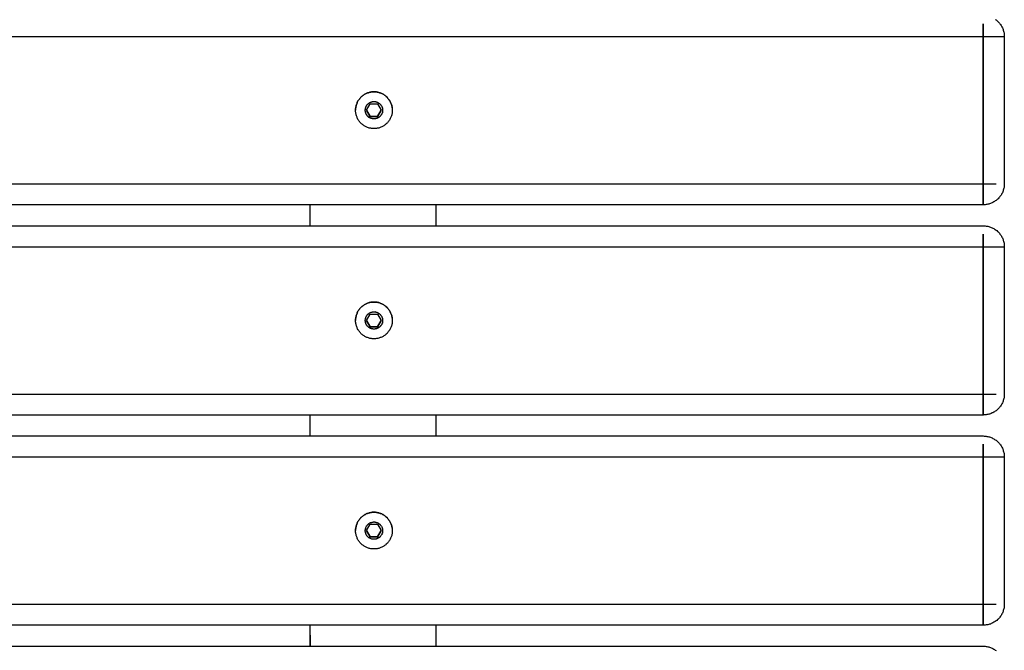
# Model space of a CAD drawing. Units: millimetres. Extents: x -900 to 900, y -785 to 785.
# Drawn here: x 431 to 900, y -260 to 40 of the extents above; entities that cross this region are included whole.
import ezdxf
from ezdxf.xclip import XClip

# ---------------------------------------------------------------- set-up
doc = ezdxf.new("R2010")
doc.units = ezdxf.units.MM
doc.header["$LTSCALE"] = 10
doc.header["$XCLIPFRAME"] = 0
for name, color, linetype, lineweight in [('EF-Colour-Saitin Black', 7, 'Continuous', 25), ('EF-Matrials-Timber', 7, 'Continuous', 25), ('EF-Metal-Sheet', 7, 'Continuous', 25), ('None', 7, 'Continuous', 5)]:
    doc.layers.add(name, color=color, linetype=linetype, lineweight=lineweight)

# ---------------------------------------------------------------- blocks, each defined once
blk = doc.blocks.new('Group')
at = {"layer": 'EF-Colour-Saitin Black', "color": 7, "linetype": 'Continuous', "lineweight": 25, "flags": 128}
for points in [[(569.59, -58.27), (569.59, -53), (569.59, -48.26)], [(629.56, -58.27), (629.56, -53), (629.56, -48.26)], [(569.59, -158.27), (569.59, -153), (569.59, -148.33)], [(629.56, -158.27), (629.56, -153), (629.56, -148.33)], [(569.59, -252.99), (569.59, -258.26), (569.59, -252.99), (569.59, -248.32)], [(629.56, -258.26), (629.56, -252.99), (629.56, -248.32)]]:
    blk.add_lwpolyline(points, dxfattribs=at)
at = {"layer": 'EF-Matrials-Timber', "color": 7, "linetype": 'Continuous', "lineweight": 25}
for p, q in [((-896.07, -38.32), (896.07, -38.32)), ((-896.07, -138.32), (896.07, -138.32)), ((-896.07, -238.32), (896.07, -238.32))]:
    blk.add_line(p, q, dxfattribs=at)
at = {"layer": 'EF-Matrials-Timber', "color": 7, "linetype": 'Continuous', "lineweight": 25, "flags": 128}
for points in [[(-896.07, 31.72), (900, 31.72), (900, -38.32), (900, -38.72), (899.93, -39.19), (899.93, -39.59), (899.87, -40.06), (899.73, -40.46), (899.67, -40.86), (899.53, -41.33), (899.4, -41.73), (899.27, -42.13), (899.07, -42.53), (898.87, -42.93), (898.67, -43.33), (898.47, -43.66), (898.2, -44.06), (897.93, -44.39), (897.67, -44.73), (897.4, -45.06), (897.07, -45.4), (896.73, -45.66), (896.4, -45.93), (896.07, -46.2), (895.73, -46.46), (895.4, -46.73), (895, -46.93), (894.6, -47.2), (894.2, -47.33), (893.8, -47.53), (893.4, -47.66), (893, -47.86), (892.6, -47.93), (892.2, -48.06), (891.73, -48.13), (891.33, -48.2), (890.86, -48.26), (890.46, -48.26), (889.99, -48.26), (-889.99, -48.26)], [(895.73, 39.93), (896.07, 39.66), (896.4, 39.39), (896.73, 39.06), (897.07, 38.79), (897.4, 38.46), (897.67, 38.12), (897.93, 37.79), (898.2, 37.46), (898.47, 37.06), (898.67, 36.72), (898.87, 36.32), (899.07, 35.92), (899.27, 35.52), (899.4, 35.12), (899.53, 34.72), (899.67, 34.32), (899.73, 33.85), (899.87, 33.45), (899.93, 32.99), (899.93, 32.59), (900, 32.12), (900, 31.72)], [(889.99, 37.79), (889.99, 37.46), (889.99, 37.06), (889.99, 36.72), (889.99, 36.32), (889.99, 35.92), (889.99, 35.52), (889.99, 35.12), (889.99, 34.72), (889.99, 34.32), (889.99, 33.85), (889.99, 33.45), (889.99, 32.99), (889.99, 32.59), (889.99, 32.12), (889.99, 31.72), (889.99, -38.32), (889.99, -38.72), (889.99, -39.19), (889.99, -39.59), (889.99, -40.06), (889.99, -40.46), (889.99, -40.86), (889.99, -41.33), (889.99, -41.73), (889.99, -42.13), (889.99, -42.53), (889.99, -42.93), (889.99, -43.33), (889.99, -43.66), (889.99, -44.06), (889.99, -44.39), (889.99, -44.73), (889.99, -45.06), (889.99, -45.4), (889.99, -45.66), (889.99, -45.93), (889.99, -46.2), (889.99, -46.46), (889.99, -46.73), (889.99, -46.93), (889.99, -47.2), (889.99, -47.33), (889.99, -47.53), (889.99, -47.66), (889.99, -47.86), (889.99, -47.93), (889.99, -48.06), (889.99, -48.13), (889.99, -48.2), (889.99, -48.26), (889.99, -48.26), (889.99, -48.26), (889.99, -48.26), (889.99, -48.26), (889.99, -48.2), (889.99, -48.13), (889.99, -48.06), (889.99, -47.93), (889.99, -47.86), (889.99, -47.66), (889.99, -47.53), (889.99, -47.33), (889.99, -47.2), (889.99, -46.93), (889.99, -46.73), (889.99, -46.46), (889.99, -46.2), (889.99, -45.93), (889.99, -45.66), (889.99, -45.4), (889.99, -45.06), (889.99, -44.73), (889.99, -44.39), (889.99, -44.06), (889.99, -43.66), (889.99, -43.33), (889.99, -42.93), (889.99, -42.53), (889.99, -42.13), (889.99, -41.73), (889.99, -41.33), (889.99, -40.86), (889.99, -40.46), (889.99, -40.06), (889.99, -39.59), (889.99, -39.19), (889.99, -38.72), (889.99, -38.32), (889.99, 31.72), (889.99, 32.12), (889.99, 32.59), (889.99, 32.99), (889.99, 33.45), (889.99, 33.85), (889.99, 34.32), (889.99, 34.72), (889.99, 35.12), (889.99, 35.52), (889.99, 35.92), (889.99, 36.32), (889.99, 36.72), (889.99, 37.06), (889.99, 37.46), (889.99, 37.79)], [(-896.07, -68.28), (900, -68.28), (900, -138.32), (900, -138.72), (899.93, -139.19), (899.93, -139.59), (899.87, -140.06), (899.73, -140.46), (899.67, -140.86), (899.53, -141.32), (899.4, -141.72), (899.27, -142.12), (899.07, -142.52), (898.87, -142.92), (898.67, -143.32), (898.47, -143.66), (898.2, -144.06), (897.93, -144.39), (897.67, -144.72), (897.4, -145.06), (897.07, -145.39), (896.73, -145.66), (896.4, -145.93), (896.07, -146.26), (895.73, -146.46), (895.4, -146.73), (895, -146.93), (894.6, -147.19), (894.2, -147.33), (893.8, -147.53), (893.4, -147.66), (893, -147.86), (892.6, -147.93), (892.2, -148.06), (891.73, -148.13), (891.33, -148.19), (890.86, -148.26), (890.46, -148.26), (889.99, -148.33), (-889.99, -148.33)], [(-889.99, -58.27), (889.99, -58.27)], [(889.99, -58.27), (890.46, -58.34), (890.86, -58.34), (891.33, -58.4), (891.73, -58.47), (892.2, -58.54), (892.6, -58.6), (893, -58.74), (893.4, -58.87), (893.8, -59.07), (894.2, -59.2), (894.6, -59.4), (895, -59.6), (895.4, -59.87), (895.73, -60.07), (896.07, -60.34), (896.4, -60.6), (896.73, -60.94), (897.07, -61.21), (897.4, -61.54), (897.67, -61.87), (897.93, -62.21), (898.2, -62.54), (898.47, -62.94), (898.67, -63.27), (898.87, -63.67), (899.07, -64.07), (899.27, -64.47), (899.4, -64.87), (899.53, -65.27), (899.67, -65.67), (899.73, -66.14), (899.87, -66.54), (899.93, -67.01), (899.93, -67.41), (900, -67.88), (900, -68.28)], [(889.99, -62.21), (889.99, -62.54), (889.99, -62.94), (889.99, -63.27), (889.99, -63.67), (889.99, -64.07), (889.99, -64.47), (889.99, -64.87), (889.99, -65.27), (889.99, -65.67), (889.99, -66.14), (889.99, -66.54), (889.99, -67.01), (889.99, -67.41), (889.99, -67.88), (889.99, -68.28), (889.99, -138.32), (889.99, -138.72), (889.99, -139.19), (889.99, -139.59), (889.99, -140.06), (889.99, -140.46), (889.99, -140.86), (889.99, -141.32), (889.99, -141.72), (889.99, -142.12), (889.99, -142.52), (889.99, -142.92), (889.99, -143.32), (889.99, -143.66), (889.99, -144.06), (889.99, -144.39), (889.99, -144.72), (889.99, -145.06), (889.99, -145.39), (889.99, -145.66), (889.99, -145.93), (889.99, -146.26), (889.99, -146.46), (889.99, -146.73), (889.99, -146.93), (889.99, -147.19), (889.99, -147.33), (889.99, -147.53), (889.99, -147.66), (889.99, -147.86), (889.99, -147.93), (889.99, -148.06), (889.99, -148.13), (889.99, -148.19), (889.99, -148.26), (889.99, -148.26), (889.99, -148.33), (889.99, -148.26), (889.99, -148.26), (889.99, -148.19), (889.99, -148.13), (889.99, -148.06), (889.99, -147.93), (889.99, -147.86), (889.99, -147.66), (889.99, -147.53), (889.99, -147.33), (889.99, -147.19), (889.99, -146.93), (889.99, -146.73), (889.99, -146.46), (889.99, -146.26), (889.99, -145.93), (889.99, -145.66), (889.99, -145.39), (889.99, -145.06), (889.99, -144.72), (889.99, -144.39), (889.99, -144.06), (889.99, -143.66), (889.99, -143.32), (889.99, -142.92), (889.99, -142.52), (889.99, -142.12), (889.99, -141.72), (889.99, -141.32), (889.99, -140.86), (889.99, -140.46), (889.99, -140.06), (889.99, -139.59), (889.99, -139.19), (889.99, -138.72), (889.99, -138.32), (889.99, -68.28), (889.99, -67.88), (889.99, -67.41), (889.99, -67.01), (889.99, -66.54), (889.99, -66.14), (889.99, -65.67), (889.99, -65.27), (889.99, -64.87), (889.99, -64.47), (889.99, -64.07), (889.99, -63.67), (889.99, -63.27), (889.99, -62.94), (889.99, -62.54), (889.99, -62.21)], [(-896.07, -168.27), (900, -168.27), (900, -238.32), (900, -238.72), (899.93, -239.18), (899.93, -239.58), (899.87, -240.05), (899.73, -240.45), (899.67, -240.85), (899.53, -241.32), (899.4, -241.72), (899.27, -242.12), (899.07, -242.52), (898.87, -242.92), (898.67, -243.32), (898.47, -243.65), (898.2, -244.05), (897.93, -244.39), (897.67, -244.72), (897.4, -245.05), (897.07, -245.39), (896.73, -245.65), (896.4, -245.99), (896.07, -246.26), (895.73, -246.46), (895.4, -246.72), (895, -246.92), (894.6, -247.19), (894.2, -247.39), (893.8, -247.52), (893.4, -247.72), (893, -247.86), (892.6, -247.92), (892.2, -248.06), (891.73, -248.12), (891.33, -248.19), (890.86, -248.26), (890.46, -248.26), (889.99, -248.32), (-889.99, -248.32)], [(-889.99, -158.27), (889.99, -158.27)], [(889.99, -158.27), (890.46, -158.33), (890.86, -158.33), (891.33, -158.4), (891.73, -158.47), (892.2, -158.53), (892.6, -158.67), (893, -158.73), (893.4, -158.87), (893.8, -159.07), (894.2, -159.2), (894.6, -159.4), (895, -159.67), (895.4, -159.87), (895.73, -160.13), (896.07, -160.33), (896.4, -160.6), (896.73, -160.93), (897.07, -161.2), (897.4, -161.54), (897.67, -161.87), (897.93, -162.2), (898.2, -162.54), (898.47, -162.94), (898.67, -163.27), (898.87, -163.67), (899.07, -164.07), (899.27, -164.47), (899.4, -164.87), (899.53, -165.27), (899.67, -165.74), (899.73, -166.14), (899.87, -166.54), (899.93, -167.01), (899.93, -167.41), (900, -167.87), (900, -168.27)], [(889.99, -162.2), (889.99, -162.54), (889.99, -162.94), (889.99, -163.27), (889.99, -163.67), (889.99, -164.07), (889.99, -164.47), (889.99, -164.87), (889.99, -165.27), (889.99, -165.74), (889.99, -166.14), (889.99, -166.54), (889.99, -167.01), (889.99, -167.41), (889.99, -167.87), (889.99, -168.27), (889.99, -238.32), (889.99, -238.72), (889.99, -239.18), (889.99, -239.58), (889.99, -240.05), (889.99, -240.45), (889.99, -240.85), (889.99, -241.32), (889.99, -241.72), (889.99, -242.12), (889.99, -242.52), (889.99, -242.92), (889.99, -243.32), (889.99, -243.65), (889.99, -244.05), (889.99, -244.39), (889.99, -244.72), (889.99, -245.05), (889.99, -245.39), (889.99, -245.65), (889.99, -245.99), (889.99, -246.26), (889.99, -246.46), (889.99, -246.72), (889.99, -246.92), (889.99, -247.19), (889.99, -247.39), (889.99, -247.52), (889.99, -247.72), (889.99, -247.86), (889.99, -247.92), (889.99, -248.06), (889.99, -248.12), (889.99, -248.19), (889.99, -248.26), (889.99, -248.26), (889.99, -248.32), (889.99, -248.26), (889.99, -248.26), (889.99, -248.19), (889.99, -248.12), (889.99, -248.06), (889.99, -247.92), (889.99, -247.86), (889.99, -247.72), (889.99, -247.52), (889.99, -247.39), (889.99, -247.19), (889.99, -246.92), (889.99, -246.72), (889.99, -246.46), (889.99, -246.26), (889.99, -245.99), (889.99, -245.65), (889.99, -245.39), (889.99, -245.05), (889.99, -244.72), (889.99, -244.39), (889.99, -244.05), (889.99, -243.65), (889.99, -243.32), (889.99, -242.92), (889.99, -242.52), (889.99, -242.12), (889.99, -241.72), (889.99, -241.32), (889.99, -240.85), (889.99, -240.45), (889.99, -240.05), (889.99, -239.58), (889.99, -239.18), (889.99, -238.72), (889.99, -238.32), (889.99, -168.27), (889.99, -167.87), (889.99, -167.41), (889.99, -167.01), (889.99, -166.54), (889.99, -166.14), (889.99, -165.74), (889.99, -165.27), (889.99, -164.87), (889.99, -164.47), (889.99, -164.07), (889.99, -163.67), (889.99, -163.27), (889.99, -162.94), (889.99, -162.54), (889.99, -162.2)], [(-889.99, -258.26), (889.99, -258.26)], [(889.99, -258.26), (890.46, -258.33), (890.86, -258.33), (891.33, -258.4), (891.73, -258.46), (892.2, -258.53), (892.6, -258.66), (893, -258.73), (893.4, -258.93), (893.8, -259.06), (894.2, -259.26), (894.6, -259.4), (895, -259.66), (895.4, -259.86), (895.73, -260.13), (896.07, -260.33)]]:
    blk.add_lwpolyline(points, dxfattribs=at)
at = {"layer": 'EF-Metal-Sheet', "color": 7, "linetype": 'Continuous', "lineweight": 25}
for p, q in [((597.21, 0.03), (597.21, 0.03)), ((597.21, 0.03), (597.21, 0.03)), ((599.54, 1.97), (599.54, 1.97)), ((600.55, 1.03), (600.55, 1.03)), ((601.81, 0.63), (601.81, 0.63)), ((591.27, -2.5), (591.27, -2.5)), ((591.27, -2.9), (591.27, -2.9)), ((595.94, -4.17), (595.94, -4.24)), ((595.94, -4.17), (595.94, -4.24)), ((595.94, -4.24), (595.94, -4.24)), ((596.01, -4.24), (596.01, -4.24)), ((596.01, -4.37), (596.01, -4.44)), ((596.01, -4.37), (596.01, -4.37)), ((596.01, -4.37), (596.01, -4.37)), ((596.01, -4.37), (596.01, -4.37)), ((596.01, -4.37), (596.01, -4.37)), ((596.01, -4.44), (596.01, -4.44)), ((596.08, -4.5), (596.08, -4.5)), ((596.08, -4.57), (596.08, -4.57)), ((596.08, -4.64), (596.08, -4.64)), ((596.08, -4.64), (596.08, -4.64)), ((598.28, -0.3), (598.28, -0.3)), ((601.75, -0.3), (601.75, -0.3)), ((601.75, -6.3), (603.48, -3.3)), ((603.95, -1.7), (603.95, -1.7)), ((603.95, -1.7), (603.95, -1.7)), ((603.95, -1.7), (603.95, -1.7)), ((603.95, -4.44), (603.95, -4.44)), ((603.95, -4.5), (603.95, -4.5)), ((603.95, -4.5), (603.95, -4.5)), ((603.95, -4.57), (603.95, -4.57)), ((604.01, -4.17), (604.01, -4.17)), ((604.01, -4.17), (604.01, -4.17)), ((604.01, -4.24), (604.01, -4.17)), ((604.01, -4.24), (604.01, -4.24)), ((604.01, -4.24), (604.01, -4.24)), ((604.01, -4.3), (604.01, -4.3)), ((604.01, -4.3), (604.01, -4.3)), ((604.01, -4.3), (604.01, -4.3)), ((604.01, -4.37), (604.01, -4.37)), ((604.75, -4.57), (604.75, -4.57)), ((608.75, -2.9), (608.75, -2.9)), ((596.21, -4.84), (596.21, -4.84)), ((596.48, -5.37), (596.48, -5.44)), ((596.48, -5.37), (596.48, -5.44)), ((598.94, -7.1), (598.94, -7.1)), ((603.61, -5.1), (603.61, -5.1)), ((603.81, -4.84), (603.81, -4.84)), ((599.54, -98.03), (599.54, -98.03)), ((591.27, -102.56), (591.27, -102.56)), ((591.27, -102.9), (591.27, -102.9)), ((597.21, -99.96), (597.21, -99.96)), ((597.21, -99.96), (597.21, -99.96)), ((598.28, -100.3), (598.28, -100.3)), ((600.55, -98.96), (600.55, -98.96)), ((601.75, -100.3), (601.75, -100.3)), ((601.81, -99.36), (601.81, -99.36)), ((603.95, -101.7), (603.95, -101.7)), ((603.95, -101.7), (603.95, -101.7)), ((603.95, -101.7), (603.95, -101.7)), ((608.75, -102.9), (608.75, -102.9)), ((595.94, -104.23), (595.94, -104.23)), ((595.94, -104.23), (595.94, -104.23)), ((595.94, -104.23), (595.94, -104.23)), ((596.01, -104.3), (596.01, -104.3)), ((596.01, -104.37), (596.01, -104.43)), ((596.01, -104.37), (596.01, -104.37)), ((596.01, -104.37), (596.01, -104.37)), ((596.01, -104.37), (596.01, -104.37)), ((596.01, -104.37), (596.01, -104.37)), ((596.01, -104.5), (596.01, -104.5)), ((596.08, -104.5), (596.08, -104.5)), ((596.08, -104.57), (596.08, -104.57)), ((596.08, -104.63), (596.08, -104.63)), ((596.08, -104.63), (596.08, -104.63)), ((596.21, -104.83), (596.21, -104.83)), ((596.48, -105.43), (596.48, -105.43)), ((596.48, -105.43), (596.48, -105.43)), ((598.94, -107.1), (598.94, -107.1)), ((601.75, -106.3), (603.48, -103.3)), ((603.61, -105.1), (603.61, -105.1)), ((603.81, -104.83), (603.81, -104.83)), ((603.95, -104.43), (603.95, -104.43)), ((603.95, -104.5), (603.95, -104.5)), ((603.95, -104.5), (603.95, -104.5)), ((603.95, -104.57), (603.95, -104.57)), ((604.01, -104.17), (604.01, -104.17)), ((604.01, -104.17), (604.01, -104.17)), ((604.01, -104.23), (604.01, -104.23)), ((604.01, -104.23), (604.01, -104.23)), ((604.01, -104.23), (604.01, -104.23)), ((604.01, -104.3), (604.01, -104.3)), ((604.01, -104.3), (604.01, -104.3)), ((604.01, -104.3), (604.01, -104.3)), ((604.01, -104.37), (604.01, -104.37)), ((604.75, -104.57), (604.75, -104.57)), ((598.08, -111.84), (598.08, -111.84)), ((598.48, -111.9), (598.48, -111.9)), ((598.88, -111.97), (598.88, -111.97)), ((601.15, -111.97), (601.15, -111.97)), ((601.55, -111.9), (601.55, -111.9)), ((601.88, -111.84), (601.88, -111.84)), ((597.21, -200.03), (597.21, -200.03)), ((597.21, -200.03), (597.21, -200.03)), ((598.28, -200.29), (598.28, -200.29)), ((599.54, -198.09), (599.54, -198.09)), ((600.55, -198.96), (600.55, -198.96)), ((601.75, -200.29), (601.75, -200.29)), ((601.81, -199.36), (601.81, -199.36)), ((591.27, -202.56), (591.27, -202.56)), ((591.27, -202.89), (591.27, -202.89)), ((595.94, -204.23), (595.94, -204.23)), ((595.94, -204.23), (595.94, -204.23)), ((595.94, -204.23), (595.94, -204.23)), ((596.01, -204.3), (596.01, -204.3)), ((596.01, -204.36), (596.01, -204.36)), ((596.01, -204.36), (596.01, -204.36)), ((596.01, -204.36), (596.01, -204.36)), ((596.01, -204.36), (596.01, -204.36)), ((596.01, -204.43), (596.01, -204.43)), ((596.01, -204.5), (596.01, -204.5)), ((596.08, -204.5), (596.08, -204.5)), ((596.08, -204.56), (596.08, -204.56)), ((596.08, -204.63), (596.08, -204.63)), ((596.08, -204.63), (596.08, -204.63)), ((596.21, -204.83), (596.21, -204.83)), ((596.48, -205.43), (596.48, -205.43)), ((596.48, -205.43), (596.48, -205.43)), ((601.75, -206.3), (603.48, -203.29)), ((603.61, -205.1), (603.61, -205.1)), ((603.81, -204.83), (603.81, -204.83)), ((603.95, -201.69), (603.95, -201.69)), ((603.95, -201.69), (603.95, -201.69)), ((603.95, -201.69), (603.95, -201.69)), ((603.95, -204.43), (603.95, -204.43)), ((603.95, -204.5), (603.95, -204.5)), ((603.95, -204.5), (603.95, -204.5)), ((603.95, -204.56), (603.95, -204.56)), ((604.01, -204.16), (604.01, -204.16)), ((604.01, -204.16), (604.01, -204.16)), ((604.01, -204.23), (604.01, -204.23)), ((604.01, -204.23), (604.01, -204.23)), ((604.01, -204.23), (604.01, -204.23)), ((604.01, -204.3), (604.01, -204.3)), ((604.01, -204.3), (604.01, -204.3)), ((604.01, -204.3), (604.01, -204.3)), ((604.01, -204.36), (604.01, -204.36)), ((604.75, -204.56), (604.75, -204.56)), ((608.75, -202.89), (608.75, -202.89)), ((598.94, -207.1), (598.94, -207.1)), ((598.08, -211.83), (598.08, -211.83)), ((598.48, -211.9), (598.48, -211.9)), ((598.88, -211.97), (598.88, -211.97)), ((601.15, -211.97), (601.15, -211.97)), ((601.55, -211.9), (601.55, -211.9)), ((601.88, -211.83), (601.88, -211.83))]:
    blk.add_line(p, q, dxfattribs=at)
at = {"layer": 'EF-Metal-Sheet', "color": 7, "linetype": 'Continuous', "lineweight": 25, "flags": 128}
for points in [[(591.34, -2.17), (591.34, -2.17), (591.41, -1.77), (591.47, -1.43), (591.54, -1.03), (591.67, -0.63), (591.81, -0.3), (591.94, 0.03), (592.07, 0.43), (592.21, 0.77), (592.41, 1.1), (592.61, 1.43), (592.81, 1.7), (593.07, 2.03), (593.27, 2.3), (593.54, 2.63), (593.81, 2.9), (594.07, 3.17), (594.41, 3.44), (594.68, 3.64), (595.01, 3.9), (595.28, 4.1), (595.61, 4.3), (595.94, 4.44), (596.28, 4.64), (596.68, 4.77), (597.01, 4.9), (597.34, 5.04), (597.74, 5.17), (598.08, 5.24), (598.48, 5.3), (598.88, 5.37), (599.21, 5.44), (599.61, 5.44), (600.01, 5.44), (600.41, 5.44), (600.75, 5.44), (601.15, 5.37), (601.55, 5.3), (601.88, 5.24), (602.28, 5.17), (602.61, 5.04), (603.01, 4.9), (603.35, 4.77), (603.68, 4.64), (604.01, 4.44), (604.35, 4.3), (604.68, 4.1), (605.01, 3.9), (605.35, 3.64), (605.62, 3.44), (605.88, 3.17), (606.22, 2.9), (606.48, 2.63), (606.68, 2.3), (606.95, 2.03), (607.15, 1.7), (607.35, 1.43), (607.55, 1.1), (607.75, 0.77), (607.95, 0.43), (608.08, 0.03), (608.22, -0.3), (608.35, -0.63), (608.48, -1.03), (608.55, -1.43), (608.62, -1.77), (608.68, -2.17), (608.68, -2.17), (608.62, -1.77), (608.55, -1.43), (608.48, -1.03), (608.35, -0.63), (608.22, -0.3), (608.08, 0.03), (607.95, 0.43), (607.75, 0.77), (607.55, 1.1), (607.35, 1.43), (607.15, 1.7), (606.95, 2.03), (606.68, 2.3), (606.48, 2.63), (606.22, 2.9), (605.88, 3.17), (605.62, 3.44), (605.35, 3.64), (605.01, 3.9), (604.68, 4.1), (604.35, 4.3), (604.01, 4.44), (603.68, 4.64), (603.35, 4.77), (603.01, 4.9), (602.61, 5.04), (602.28, 5.17), (601.88, 5.24), (601.55, 5.3), (601.15, 5.37), (600.75, 5.44), (600.41, 5.44), (600.01, 5.44), (599.61, 5.44), (599.21, 5.44), (598.88, 5.37), (598.48, 5.3), (598.08, 5.24), (597.74, 5.17), (597.34, 5.04), (597.01, 4.9), (596.68, 4.77), (596.28, 4.64), (595.94, 4.44), (595.61, 4.3), (595.28, 4.1), (595.01, 3.9), (594.68, 3.64), (594.41, 3.44), (594.07, 3.17), (593.81, 2.9), (593.54, 2.63), (593.27, 2.3), (593.07, 2.03), (592.81, 1.7), (592.61, 1.43), (592.41, 1.1), (592.21, 0.77), (592.07, 0.43), (591.94, 0.03), (591.81, -0.3), (591.67, -0.63), (591.54, -1.03), (591.47, -1.43), (591.41, -1.77), (591.34, -2.17), (591.27, -2.5), (591.27, -2.9), (591.27, -3.3), (591.27, -2.9), (591.27, -2.5), (591.34, -2.17), (591.41, -1.77), (591.47, -1.43), (591.54, -1.03), (591.67, -0.63), (591.81, -0.3), (591.94, 0.03), (592.07, 0.43), (592.21, 0.77), (592.41, 1.1), (592.61, 1.43), (592.81, 1.7), (593.07, 2.03), (593.27, 2.3), (593.54, 2.63), (593.81, 2.9), (594.07, 3.17), (594.41, 3.44), (594.68, 3.64), (595.01, 3.9), (595.28, 4.1), (595.61, 4.3), (595.94, 4.44), (596.28, 4.64), (596.68, 4.77), (597.01, 4.9), (597.34, 5.04), (597.74, 5.17), (598.08, 5.24), (598.48, 5.3), (598.88, 5.37), (599.21, 5.44), (599.61, 5.44), (600.01, 5.44), (600.41, 5.44), (600.75, 5.44), (601.15, 5.37), (601.55, 5.3), (601.88, 5.24), (602.28, 5.17), (602.61, 5.04), (603.01, 4.9), (603.35, 4.77), (603.68, 4.64), (604.01, 4.44), (604.35, 4.3), (604.68, 4.1), (605.01, 3.9), (605.35, 3.64), (605.62, 3.44), (605.88, 3.17), (606.22, 2.9), (606.48, 2.63), (606.68, 2.3), (606.95, 2.03), (607.15, 1.7), (607.35, 1.43), (607.55, 1.1), (607.75, 0.77), (607.95, 0.43), (608.08, 0.03), (608.22, -0.3), (608.35, -0.63), (608.48, -1.03), (608.55, -1.43), (608.62, -1.77), (608.68, -2.17), (608.68, -2.5), (608.75, -2.9), (608.75, -3.3), (608.75, -3.7), (608.68, -4.04), (608.68, -4.44), (608.62, -4.84), (608.55, -5.17), (608.48, -5.57), (608.35, -5.9), (608.22, -6.3), (608.08, -6.64), (607.95, -6.97), (607.75, -7.3), (607.55, -7.7), (607.35, -7.97), (607.15, -8.31), (606.95, -8.64), (606.68, -8.91), (606.48, -9.24), (606.22, -9.51), (605.88, -9.77), (605.62, -9.97), (605.35, -10.24), (605.01, -10.44), (604.68, -10.71), (604.35, -10.91), (604.01, -11.04), (603.68, -11.24), (603.35, -11.37), (603.01, -11.51), (602.61, -11.64), (602.28, -11.77), (601.88, -11.84), (601.55, -11.91), (601.15, -11.97), (600.75, -12.04), (600.41, -12.04), (600.01, -12.04), (599.61, -12.04), (599.21, -12.04), (598.88, -11.97), (598.48, -11.91), (598.08, -11.84), (597.74, -11.77), (597.34, -11.64), (597.01, -11.51), (596.68, -11.37), (596.28, -11.24), (595.94, -11.04), (595.61, -10.91), (595.28, -10.71), (595.01, -10.44), (594.68, -10.24), (594.41, -9.97), (594.07, -9.77), (593.81, -9.51), (593.54, -9.24), (593.27, -8.91), (593.07, -8.64), (592.81, -8.31), (592.61, -7.97), (592.41, -7.7), (592.21, -7.3), (592.07, -6.97), (591.94, -6.64), (591.81, -6.3), (591.67, -5.9), (591.54, -5.57), (591.47, -5.17), (591.41, -4.84), (591.34, -4.44), (591.27, -4.04), (591.27, -3.7), (591.27, -3.3), (591.27, -3.3)], [(595.88, -3.3), (595.88, -3.1), (595.88, -2.97), (595.94, -2.77), (595.94, -2.57), (595.94, -2.43), (596.01, -2.23), (596.08, -2.1), (596.14, -1.9), (596.21, -1.7), (596.28, -1.57), (596.34, -1.43), (596.41, -1.23), (596.54, -1.1), (596.61, -0.97), (596.74, -0.77), (596.81, -0.63), (596.94, -0.5), (597.08, -0.37), (597.21, -0.3), (597.34, -0.17), (597.48, -0.03), (597.61, 0.1), (597.81, 0.17), (597.94, 0.23), (598.08, 0.37), (598.28, 0.43), (598.41, 0.5), (598.61, 0.57), (598.74, 0.63), (598.94, 0.7), (599.08, 0.7), (599.28, 0.77), (599.48, 0.77), (599.61, 0.77), (599.81, 0.83), (600.01, 0.83), (600.21, 0.83), (600.35, 0.77), (600.55, 0.77), (600.75, 0.77), (600.88, 0.7), (601.08, 0.7), (601.21, 0.63), (601.41, 0.57), (601.55, 0.5), (601.75, 0.43), (601.88, 0.37), (602.08, 0.23), (602.21, 0.17), (602.35, 0.1), (602.48, -0.03), (602.68, -0.17), (602.81, -0.3), (602.95, -0.37), (603.01, -0.5), (603.15, -0.63), (603.28, -0.77), (603.35, -0.97), (603.48, -1.1), (603.55, -1.23), (603.68, -1.43), (603.75, -1.57), (603.81, -1.7), (603.88, -1.9), (603.95, -2.1), (604.01, -2.23), (604.01, -2.43), (604.08, -2.57), (604.08, -2.77), (604.08, -2.97), (604.15, -3.1), (604.15, -3.3), (604.15, -3.5), (604.08, -3.7), (604.08, -3.84), (604.08, -4.04), (604.01, -4.24), (604.01, -4.37), (603.95, -4.57), (603.88, -4.7), (603.81, -4.9), (603.75, -5.04), (603.68, -5.24), (603.55, -5.37), (603.48, -5.5), (603.35, -5.7), (603.28, -5.84), (603.15, -5.97), (603.01, -6.1), (602.95, -6.24), (602.81, -6.37), (602.68, -6.44), (602.48, -6.57), (602.35, -6.7), (602.21, -6.77), (602.08, -6.9), (601.88, -6.97), (601.75, -7.04), (601.55, -7.1), (601.41, -7.17), (601.21, -7.24), (601.08, -7.3), (600.88, -7.3), (600.75, -7.37), (600.55, -7.37), (600.35, -7.44), (600.21, -7.44), (600.01, -7.44), (599.81, -7.44), (599.61, -7.44), (599.48, -7.37), (599.28, -7.37), (599.08, -7.3), (598.94, -7.3), (598.74, -7.24), (598.61, -7.17), (598.41, -7.1), (598.28, -7.04), (598.08, -6.97), (597.94, -6.9), (597.81, -6.77), (597.61, -6.7), (597.48, -6.57), (597.34, -6.44), (597.21, -6.37), (597.08, -6.24), (596.94, -6.1), (596.81, -5.97), (596.74, -5.84), (596.61, -5.7), (596.54, -5.5), (596.41, -5.37), (596.34, -5.24), (596.28, -5.04), (596.21, -4.9), (596.14, -4.7), (596.08, -4.57), (596.01, -4.37), (595.94, -4.24), (595.94, -4.04), (595.94, -3.84), (595.88, -3.7), (595.88, -3.5), (595.88, -3.3), (595.88, -3.1), (595.88, -2.97), (595.94, -2.77), (595.94, -2.57), (595.94, -2.43), (596.01, -2.23), (596.08, -2.1), (596.14, -1.9), (596.21, -1.7), (596.28, -1.57), (596.34, -1.43), (596.41, -1.23), (596.54, -1.1), (596.61, -0.97), (596.74, -0.77), (596.81, -0.63), (596.94, -0.5), (597.08, -0.37), (597.21, -0.3), (597.34, -0.17), (597.48, -0.03), (597.61, 0.1), (597.81, 0.17), (597.94, 0.23), (598.08, 0.37), (598.28, 0.43), (598.41, 0.5), (598.61, 0.57), (598.74, 0.63), (598.94, 0.7), (599.08, 0.7), (599.28, 0.77), (599.48, 0.77), (599.61, 0.77), (599.81, 0.83), (600.01, 0.83), (600.21, 0.83), (600.35, 0.77), (600.55, 0.77), (600.75, 0.77), (600.88, 0.7), (601.08, 0.7), (601.21, 0.63), (601.41, 0.57), (601.55, 0.5), (601.75, 0.43), (601.88, 0.37), (602.08, 0.23), (602.21, 0.17), (602.35, 0.1), (602.48, -0.03), (602.68, -0.17), (602.81, -0.3), (602.95, -0.37), (603.01, -0.5), (603.15, -0.63), (603.28, -0.77), (603.35, -0.97), (603.48, -1.1), (603.55, -1.23), (603.68, -1.43), (603.75, -1.57), (603.81, -1.7), (603.88, -1.9), (603.95, -2.1), (604.01, -2.23), (604.01, -2.43), (604.08, -2.57), (604.08, -2.77), (604.08, -2.97), (604.15, -3.1), (604.15, -3.3), (604.15, -3.5), (604.08, -3.7), (604.08, -3.84), (604.08, -4.04), (604.01, -4.24), (604.01, -4.37), (603.95, -4.57), (603.88, -4.7), (603.81, -4.9), (603.75, -5.04), (603.68, -5.24), (603.55, -5.37), (603.48, -5.5), (603.35, -5.7), (603.28, -5.84), (603.15, -5.97), (603.01, -6.1), (602.95, -6.24), (602.81, -6.37), (602.68, -6.44), (602.48, -6.57), (602.35, -6.7), (602.21, -6.77), (602.08, -6.9), (601.88, -6.97), (601.75, -7.04), (601.55, -7.1), (601.41, -7.17), (601.21, -7.24), (601.08, -7.3), (600.88, -7.3), (600.75, -7.37), (600.55, -7.37), (600.35, -7.44), (600.21, -7.44), (600.01, -7.44), (599.81, -7.44), (599.61, -7.44), (599.48, -7.37), (599.28, -7.37), (599.08, -7.3), (598.94, -7.3), (598.74, -7.24), (598.61, -7.17), (598.41, -7.1), (598.28, -7.04), (598.08, -6.97), (597.94, -6.9), (597.81, -6.77), (597.61, -6.7), (597.48, -6.57), (597.34, -6.44), (597.21, -6.37), (597.08, -6.24), (596.94, -6.1), (596.81, -5.97), (596.74, -5.84), (596.61, -5.7), (596.54, -5.5), (596.41, -5.37), (596.34, -5.24), (596.28, -5.04), (596.21, -4.9), (596.14, -4.7), (596.08, -4.57), (596.01, -4.37), (595.94, -4.24), (595.94, -4.04), (595.94, -3.84), (595.88, -3.7), (595.88, -3.5), (595.88, -3.3)], [(596.54, -3.3), (598.28, -6.3), (598.28, -6.3), (601.75, -6.3), (601.75, -6.3), (598.28, -6.3), (596.54, -3.3), (598.28, -6.3), (598.28, -6.3), (596.54, -3.3), (598.28, -0.3), (601.75, -0.3), (603.48, -3.3), (601.75, -6.3), (601.75, -6.3), (603.48, -3.3), (601.75, -6.3)], [(608.68, -2.17), (608.68, -2.5), (608.68, -2.5)], [(608.68, -2.5), (608.75, -2.9), (608.75, -3.3), (608.75, -3.3)], [(591.34, -102.16), (591.34, -102.16), (591.41, -101.76), (591.47, -101.43), (591.54, -101.03), (591.67, -100.7), (591.81, -100.3), (591.94, -99.96), (592.07, -99.63), (592.21, -99.23), (592.41, -98.9), (592.61, -98.56), (592.81, -98.3), (593.07, -97.96), (593.27, -97.69), (593.54, -97.36), (593.81, -97.09), (594.07, -96.83), (594.41, -96.56), (594.68, -96.36), (595.01, -96.16), (595.28, -95.89), (595.61, -95.69), (595.94, -95.56), (596.28, -95.36), (596.68, -95.23), (597.01, -95.09), (597.34, -94.96), (597.74, -94.83), (598.08, -94.76), (598.48, -94.69), (598.88, -94.63), (599.21, -94.56), (599.61, -94.56), (600.01, -94.56), (600.41, -94.56), (600.75, -94.56), (601.15, -94.63), (601.55, -94.69), (601.88, -94.76), (602.28, -94.83), (602.61, -94.96), (603.01, -95.09), (603.35, -95.23), (603.68, -95.36), (604.01, -95.56), (604.35, -95.69), (604.68, -95.89), (605.01, -96.16), (605.35, -96.36), (605.62, -96.56), (605.88, -96.83), (606.22, -97.09), (606.48, -97.36), (606.68, -97.69), (606.95, -97.96), (607.15, -98.3), (607.35, -98.56), (607.55, -98.9), (607.75, -99.23), (607.95, -99.63), (608.08, -99.96), (608.22, -100.3), (608.35, -100.7), (608.48, -101.03), (608.55, -101.43), (608.62, -101.76), (608.68, -102.16), (608.68, -102.16), (608.62, -101.76), (608.55, -101.43), (608.48, -101.03), (608.35, -100.7), (608.22, -100.3), (608.08, -99.96), (607.95, -99.63), (607.75, -99.23), (607.55, -98.9), (607.35, -98.63), (607.15, -98.3), (606.95, -97.96), (606.68, -97.69), (606.48, -97.36), (606.22, -97.09), (605.88, -96.83), (605.62, -96.63), (605.35, -96.36), (605.01, -96.16), (604.68, -95.89), (604.35, -95.69), (604.01, -95.56), (603.68, -95.36), (603.35, -95.23), (603.01, -95.09), (602.61, -94.96), (602.28, -94.83), (601.88, -94.76), (601.55, -94.69), (601.15, -94.63), (600.75, -94.56), (600.41, -94.56), (600.01, -94.56), (599.61, -94.56), (599.21, -94.56), (598.88, -94.63), (598.48, -94.69), (598.08, -94.76), (597.74, -94.83), (597.34, -94.96), (597.01, -95.09), (596.68, -95.23), (596.28, -95.36), (595.94, -95.56), (595.61, -95.69), (595.28, -95.89), (595.01, -96.16), (594.68, -96.36), (594.41, -96.63), (594.07, -96.83), (593.81, -97.09), (593.54, -97.36), (593.27, -97.69), (593.07, -97.96), (592.81, -98.3), (592.61, -98.63), (592.41, -98.9), (592.21, -99.23), (592.07, -99.63), (591.94, -99.96), (591.81, -100.3), (591.67, -100.7), (591.54, -101.03), (591.47, -101.43), (591.41, -101.76), (591.34, -102.16), (591.27, -102.56), (591.27, -102.9), (591.27, -103.3), (591.27, -102.9), (591.27, -102.56), (591.34, -102.16), (591.41, -101.76), (591.47, -101.43), (591.54, -101.03), (591.67, -100.7), (591.81, -100.3), (591.94, -99.96), (592.07, -99.63), (592.21, -99.23), (592.41, -98.9), (592.61, -98.63), (592.81, -98.3), (593.07, -97.96), (593.27, -97.69), (593.54, -97.36), (593.81, -97.09), (594.07, -96.83), (594.41, -96.63), (594.68, -96.36), (595.01, -96.16), (595.28, -95.89), (595.61, -95.69), (595.94, -95.56), (596.28, -95.36), (596.68, -95.23), (597.01, -95.09), (597.34, -94.96), (597.74, -94.83), (598.08, -94.76), (598.48, -94.69), (598.88, -94.63), (599.21, -94.56), (599.61, -94.56), (600.01, -94.56), (600.41, -94.56), (600.75, -94.56), (601.15, -94.63), (601.55, -94.69), (601.88, -94.76), (602.28, -94.83), (602.61, -94.96), (603.01, -95.09), (603.35, -95.23), (603.68, -95.36), (604.01, -95.56), (604.35, -95.69), (604.68, -95.89), (605.01, -96.16), (605.35, -96.36), (605.62, -96.63), (605.88, -96.83), (606.22, -97.09), (606.48, -97.36), (606.68, -97.69), (606.95, -97.96), (607.15, -98.3), (607.35, -98.63), (607.55, -98.9), (607.75, -99.23), (607.95, -99.63), (608.08, -99.96), (608.22, -100.3), (608.35, -100.7), (608.48, -101.03), (608.55, -101.43), (608.62, -101.76), (608.68, -102.16), (608.68, -102.56), (608.75, -102.9), (608.75, -103.3), (608.75, -103.3), (608.75, -103.3), (608.75, -103.7), (608.68, -104.03), (608.68, -104.43), (608.62, -104.83), (608.55, -105.17), (608.48, -105.57), (608.35, -105.9), (608.22, -106.3), (608.08, -106.63), (607.95, -106.97), (607.75, -107.37), (607.55, -107.7), (607.35, -107.97), (607.15, -108.3), (606.95, -108.64), (606.68, -108.9), (606.48, -109.24), (606.22, -109.5), (605.88, -109.77), (605.62, -109.97), (605.35, -110.24), (605.01, -110.44), (604.68, -110.7), (604.35, -110.9), (604.01, -111.04), (603.68, -111.24), (603.35, -111.37), (603.01, -111.5), (602.61, -111.64), (602.28, -111.77), (601.88, -111.84), (601.55, -111.9), (601.15, -111.97), (600.75, -112.04), (600.41, -112.04), (600.01, -112.04), (599.61, -112.04), (599.21, -112.04), (598.88, -111.97), (598.48, -111.9), (598.08, -111.84), (597.74, -111.77), (597.34, -111.64), (597.01, -111.5), (596.68, -111.37), (596.28, -111.24), (595.94, -111.04), (595.61, -110.9), (595.28, -110.7), (595.01, -110.44), (594.68, -110.24), (594.41, -109.97), (594.07, -109.77), (593.81, -109.5), (593.54, -109.24), (593.27, -108.9), (593.07, -108.64), (592.81, -108.3), (592.61, -107.97), (592.41, -107.7), (592.21, -107.37), (592.07, -106.97), (591.94, -106.63), (591.81, -106.3), (591.67, -105.9), (591.54, -105.57), (591.47, -105.17), (591.41, -104.83), (591.34, -104.43), (591.27, -104.03), (591.27, -103.7), (591.27, -103.3), (591.27, -103.3), (591.27, -103.3)], [(595.88, -103.3), (595.88, -103.1), (595.88, -102.96), (595.94, -102.76), (595.94, -102.56), (595.94, -102.43), (596.01, -102.23), (596.08, -102.1), (596.14, -101.9), (596.21, -101.76), (596.28, -101.56), (596.34, -101.43), (596.41, -101.23), (596.54, -101.1), (596.61, -100.96), (596.74, -100.83), (596.81, -100.63), (596.94, -100.5), (597.08, -100.36), (597.21, -100.3), (597.34, -100.16), (597.48, -100.03), (597.61, -99.96), (597.81, -99.83), (597.94, -99.76), (598.08, -99.63), (598.28, -99.56), (598.41, -99.5), (598.61, -99.43), (598.74, -99.36), (598.94, -99.3), (599.08, -99.3), (599.28, -99.23), (599.48, -99.23), (599.61, -99.23), (599.81, -99.16), (600.01, -99.16), (600.21, -99.16), (600.35, -99.23), (600.55, -99.23), (600.75, -99.23), (600.88, -99.3), (601.08, -99.3), (601.21, -99.36), (601.41, -99.43), (601.55, -99.5), (601.75, -99.56), (601.88, -99.63), (602.08, -99.76), (602.21, -99.83), (602.35, -99.96), (602.48, -100.03), (602.68, -100.16), (602.81, -100.3), (602.95, -100.36), (603.01, -100.5), (603.15, -100.63), (603.28, -100.83), (603.35, -100.96), (603.48, -101.1), (603.55, -101.23), (603.68, -101.43), (603.75, -101.56), (603.81, -101.76), (603.88, -101.9), (603.95, -102.1), (604.01, -102.23), (604.01, -102.43), (604.08, -102.56), (604.08, -102.76), (604.08, -102.96), (604.15, -103.1), (604.15, -103.3), (604.15, -103.5), (604.08, -103.7), (604.08, -103.83), (604.08, -104.03), (604.01, -104.23), (604.01, -104.37), (603.95, -104.57), (603.88, -104.7), (603.81, -104.9), (603.75, -105.03), (603.68, -105.23), (603.55, -105.37), (603.48, -105.5), (603.35, -105.7), (603.28, -105.83), (603.15, -105.97), (603.01, -106.1), (602.95, -106.23), (602.81, -106.37), (602.68, -106.5), (602.48, -106.57), (602.35, -106.7), (602.21, -106.77), (602.08, -106.9), (601.88, -106.97), (601.75, -107.03), (601.55, -107.1), (601.41, -107.17), (601.21, -107.23), (601.08, -107.3), (600.88, -107.37), (600.75, -107.37), (600.55, -107.37), (600.35, -107.43), (600.21, -107.43), (600.01, -107.43), (599.81, -107.43), (599.61, -107.43), (599.48, -107.37), (599.28, -107.37), (599.08, -107.37), (598.94, -107.3), (598.74, -107.23), (598.61, -107.17), (598.41, -107.1), (598.28, -107.03), (598.08, -106.97), (597.94, -106.9), (597.81, -106.77), (597.61, -106.7), (597.48, -106.57), (597.34, -106.5), (597.21, -106.37), (597.08, -106.23), (596.94, -106.1), (596.81, -105.97), (596.74, -105.83), (596.61, -105.7), (596.54, -105.5), (596.41, -105.37), (596.34, -105.23), (596.28, -105.03), (596.21, -104.9), (596.14, -104.7), (596.08, -104.57), (596.01, -104.37), (595.94, -104.23), (595.94, -104.03), (595.94, -103.83), (595.88, -103.7), (595.88, -103.5), (595.88, -103.3), (595.88, -103.1), (595.88, -102.96), (595.94, -102.76), (595.94, -102.56), (595.94, -102.43), (596.01, -102.23), (596.08, -102.1), (596.14, -101.9), (596.21, -101.76), (596.28, -101.56), (596.34, -101.43), (596.41, -101.23), (596.54, -101.1), (596.61, -100.96), (596.74, -100.83), (596.81, -100.63), (596.94, -100.5), (597.08, -100.36), (597.21, -100.3), (597.34, -100.16), (597.48, -100.03), (597.61, -99.96), (597.81, -99.83), (597.94, -99.76), (598.08, -99.63), (598.28, -99.56), (598.41, -99.5), (598.61, -99.43), (598.74, -99.36), (598.94, -99.3), (599.08, -99.3), (599.28, -99.23), (599.48, -99.23), (599.61, -99.23), (599.81, -99.16), (600.01, -99.16), (600.21, -99.16), (600.35, -99.23), (600.55, -99.23), (600.75, -99.23), (600.88, -99.3), (601.08, -99.3), (601.21, -99.36), (601.41, -99.43), (601.55, -99.5), (601.75, -99.56), (601.88, -99.63), (602.08, -99.76), (602.21, -99.83), (602.35, -99.96), (602.48, -100.03), (602.68, -100.16), (602.81, -100.3), (602.95, -100.36), (603.01, -100.5), (603.15, -100.63), (603.28, -100.83), (603.35, -100.96), (603.48, -101.1), (603.55, -101.23), (603.68, -101.43), (603.75, -101.56), (603.81, -101.76), (603.88, -101.9), (603.95, -102.1), (604.01, -102.23), (604.01, -102.43), (604.08, -102.56), (604.08, -102.76), (604.08, -102.96), (604.15, -103.1), (604.15, -103.3), (604.15, -103.5), (604.08, -103.7), (604.08, -103.83), (604.08, -104.03), (604.01, -104.23), (604.01, -104.37), (603.95, -104.57), (603.88, -104.7), (603.81, -104.9), (603.75, -105.03), (603.68, -105.23), (603.55, -105.37), (603.48, -105.5), (603.35, -105.7), (603.28, -105.83), (603.15, -105.97), (603.01, -106.1), (602.95, -106.23), (602.81, -106.37), (602.68, -106.5), (602.48, -106.57), (602.35, -106.7), (602.21, -106.77), (602.08, -106.9), (601.88, -106.97), (601.75, -107.03), (601.55, -107.1), (601.41, -107.17), (601.21, -107.23), (601.08, -107.3), (600.88, -107.37), (600.75, -107.37), (600.55, -107.37), (600.35, -107.43), (600.21, -107.43), (600.01, -107.43), (599.81, -107.43), (599.61, -107.43), (599.48, -107.37), (599.28, -107.37), (599.08, -107.37), (598.94, -107.3), (598.74, -107.23), (598.61, -107.17), (598.41, -107.1), (598.28, -107.03), (598.08, -106.97), (597.94, -106.9), (597.81, -106.77), (597.61, -106.7), (597.48, -106.57), (597.34, -106.5), (597.21, -106.37), (597.08, -106.23), (596.94, -106.1), (596.81, -105.97), (596.74, -105.83), (596.61, -105.7), (596.54, -105.5), (596.41, -105.37), (596.34, -105.23), (596.28, -105.03), (596.21, -104.9), (596.14, -104.7), (596.08, -104.57), (596.01, -104.37), (595.94, -104.23), (595.94, -104.03), (595.94, -103.83), (595.88, -103.7), (595.88, -103.5), (595.88, -103.3)], [(596.54, -103.3), (598.28, -106.3), (598.28, -106.3), (601.75, -106.3), (601.75, -106.3), (598.28, -106.3), (596.54, -103.3), (598.28, -106.3), (598.28, -106.3), (596.54, -103.3), (598.28, -100.3), (601.75, -100.3), (603.48, -103.3), (601.75, -106.3), (601.75, -106.3), (603.48, -103.3), (601.75, -106.3)], [(608.68, -102.16), (608.68, -102.56), (608.68, -102.56)], [(608.68, -102.56), (608.75, -102.9), (608.75, -103.3)], [(591.34, -202.16), (591.34, -202.16), (591.41, -201.76), (591.47, -201.43), (591.54, -201.03), (591.67, -200.69), (591.81, -200.29), (591.94, -199.96), (592.07, -199.63), (592.21, -199.23), (592.41, -198.89), (592.61, -198.63), (592.81, -198.29), (593.07, -197.96), (593.27, -197.69), (593.54, -197.36), (593.81, -197.09), (594.07, -196.82), (594.41, -196.62), (594.68, -196.36), (595.01, -196.16), (595.28, -195.89), (595.61, -195.69), (595.94, -195.56), (596.28, -195.36), (596.68, -195.22), (597.01, -195.09), (597.34, -194.96), (597.74, -194.82), (598.08, -194.76), (598.48, -194.69), (598.88, -194.62), (599.21, -194.56), (599.61, -194.56), (600.01, -194.56), (600.41, -194.56), (600.75, -194.56), (601.15, -194.62), (601.55, -194.69), (601.88, -194.76), (602.28, -194.82), (602.61, -194.96), (603.01, -195.09), (603.35, -195.22), (603.68, -195.36), (604.01, -195.56), (604.35, -195.69), (604.68, -195.89), (605.01, -196.16), (605.35, -196.36), (605.62, -196.62), (605.88, -196.82), (606.22, -197.09), (606.48, -197.36), (606.68, -197.69), (606.95, -197.96), (607.15, -198.29), (607.35, -198.63), (607.55, -198.89), (607.75, -199.23), (607.95, -199.63), (608.08, -199.96), (608.22, -200.29), (608.35, -200.69), (608.48, -201.03), (608.55, -201.43), (608.62, -201.76), (608.68, -202.16), (608.68, -202.16), (608.62, -201.76), (608.55, -201.43), (608.48, -201.03), (608.35, -200.69), (608.22, -200.29), (608.08, -199.96), (607.95, -199.63), (607.75, -199.23), (607.55, -198.89), (607.35, -198.63), (607.15, -198.29), (606.95, -197.96), (606.68, -197.69), (606.48, -197.36), (606.22, -197.09), (605.88, -196.82), (605.62, -196.62), (605.35, -196.36), (605.01, -196.16), (604.68, -195.89), (604.35, -195.69), (604.01, -195.56), (603.68, -195.36), (603.35, -195.22), (603.01, -195.09), (602.61, -194.96), (602.28, -194.82), (601.88, -194.76), (601.55, -194.69), (601.15, -194.62), (600.75, -194.56), (600.41, -194.56), (600.01, -194.56), (599.61, -194.56), (599.21, -194.56), (598.88, -194.62), (598.48, -194.69), (598.08, -194.76), (597.74, -194.82), (597.34, -194.96), (597.01, -195.09), (596.68, -195.22), (596.28, -195.36), (595.94, -195.56), (595.61, -195.69), (595.28, -195.89), (595.01, -196.16), (594.68, -196.36), (594.41, -196.62), (594.07, -196.82), (593.81, -197.09), (593.54, -197.36), (593.27, -197.69), (593.07, -197.96), (592.81, -198.29), (592.61, -198.63), (592.41, -198.89), (592.21, -199.23), (592.07, -199.63), (591.94, -199.96), (591.81, -200.29), (591.67, -200.69), (591.54, -201.03), (591.47, -201.43), (591.41, -201.76), (591.34, -202.16), (591.27, -202.56), (591.27, -202.89), (591.27, -203.29), (591.27, -202.89), (591.27, -202.56), (591.34, -202.16), (591.41, -201.76), (591.47, -201.43), (591.54, -201.03), (591.67, -200.69), (591.81, -200.29), (591.94, -199.96), (592.07, -199.63), (592.21, -199.23), (592.41, -198.89), (592.61, -198.63), (592.81, -198.29), (593.07, -197.96), (593.27, -197.69), (593.54, -197.36), (593.81, -197.09), (594.07, -196.82), (594.41, -196.62), (594.68, -196.36), (595.01, -196.16), (595.28, -195.89), (595.61, -195.69), (595.94, -195.56), (596.28, -195.36), (596.68, -195.22), (597.01, -195.09), (597.34, -194.96), (597.74, -194.82), (598.08, -194.76), (598.48, -194.69), (598.88, -194.62), (599.21, -194.56), (599.61, -194.56), (600.01, -194.56), (600.41, -194.56), (600.75, -194.56), (601.15, -194.62), (601.55, -194.69), (601.88, -194.76), (602.28, -194.82), (602.61, -194.96), (603.01, -195.09), (603.35, -195.22), (603.68, -195.36), (604.01, -195.56), (604.35, -195.69), (604.68, -195.89), (605.01, -196.16), (605.35, -196.36), (605.62, -196.62), (605.88, -196.82), (606.22, -197.09), (606.48, -197.36), (606.68, -197.69), (606.95, -197.96), (607.15, -198.29), (607.35, -198.63), (607.55, -198.89), (607.75, -199.23), (607.95, -199.63), (608.08, -199.96), (608.22, -200.29), (608.35, -200.69), (608.48, -201.03), (608.55, -201.43), (608.62, -201.76), (608.68, -202.16), (608.68, -202.56), (608.75, -202.89), (608.75, -203.29), (608.75, -203.7), (608.68, -204.03), (608.68, -204.43), (608.62, -204.83), (608.55, -205.16), (608.48, -205.56), (608.35, -205.9), (608.22, -206.3), (608.08, -206.63), (607.95, -206.96), (607.75, -207.36), (607.55, -207.7), (607.35, -208.03), (607.15, -208.3), (606.95, -208.63), (606.68, -208.9), (606.48, -209.23), (606.22, -209.5), (605.88, -209.77), (605.62, -210.03), (605.35, -210.23), (605.01, -210.43), (604.68, -210.7), (604.35, -210.9), (604.01, -211.03), (603.68, -211.23), (603.35, -211.37), (603.01, -211.5), (602.61, -211.63), (602.28, -211.77), (601.88, -211.83), (601.55, -211.9), (601.15, -211.97), (600.75, -212.03), (600.41, -212.03), (600.01, -212.03), (599.61, -212.03), (599.21, -212.03), (598.88, -211.97), (598.48, -211.9), (598.08, -211.83), (597.74, -211.77), (597.34, -211.63), (597.01, -211.5), (596.68, -211.37), (596.28, -211.23), (595.94, -211.03), (595.61, -210.9), (595.28, -210.7), (595.01, -210.43), (594.68, -210.23), (594.41, -210.03), (594.07, -209.77), (593.81, -209.5), (593.54, -209.23), (593.27, -208.9), (593.07, -208.63), (592.81, -208.3), (592.61, -208.03), (592.41, -207.7), (592.21, -207.36), (592.07, -206.96), (591.94, -206.63), (591.81, -206.3), (591.67, -205.9), (591.54, -205.56), (591.47, -205.16), (591.41, -204.83), (591.34, -204.43), (591.27, -204.03), (591.27, -203.7), (591.27, -203.29), (591.27, -203.29)], [(595.88, -203.29), (595.88, -203.16), (595.88, -202.96), (595.94, -202.76), (595.94, -202.56), (595.94, -202.43), (596.01, -202.23), (596.08, -202.09), (596.14, -201.89), (596.21, -201.76), (596.28, -201.56), (596.34, -201.43), (596.41, -201.23), (596.54, -201.09), (596.61, -200.96), (596.74, -200.83), (596.81, -200.63), (596.94, -200.49), (597.08, -200.43), (597.21, -200.29), (597.34, -200.16), (597.48, -200.03), (597.61, -199.96), (597.81, -199.83), (597.94, -199.76), (598.08, -199.63), (598.28, -199.56), (598.41, -199.49), (598.61, -199.43), (598.74, -199.36), (598.94, -199.36), (599.08, -199.29), (599.28, -199.23), (599.48, -199.23), (599.61, -199.23), (599.81, -199.16), (600.01, -199.16), (600.21, -199.16), (600.35, -199.23), (600.55, -199.23), (600.75, -199.23), (600.88, -199.29), (601.08, -199.36), (601.21, -199.36), (601.41, -199.43), (601.55, -199.49), (601.75, -199.56), (601.88, -199.63), (602.08, -199.76), (602.21, -199.83), (602.35, -199.96), (602.48, -200.03), (602.68, -200.16), (602.81, -200.29), (602.95, -200.43), (603.01, -200.49), (603.15, -200.63), (603.28, -200.83), (603.35, -200.96), (603.48, -201.09), (603.55, -201.23), (603.68, -201.43), (603.75, -201.56), (603.81, -201.76), (603.88, -201.89), (603.95, -202.09), (604.01, -202.23), (604.01, -202.43), (604.08, -202.56), (604.08, -202.76), (604.08, -202.96), (604.15, -203.16), (604.15, -203.29), (604.15, -203.5), (604.08, -203.7), (604.08, -203.83), (604.08, -204.03), (604.01, -204.23), (604.01, -204.36), (603.95, -204.56), (603.88, -204.7), (603.81, -204.9), (603.75, -205.03), (603.68, -205.23), (603.55, -205.36), (603.48, -205.5), (603.35, -205.7), (603.28, -205.83), (603.15, -205.96), (603.01, -206.1), (602.95, -206.23), (602.81, -206.36), (602.68, -206.5), (602.48, -206.56), (602.35, -206.7), (602.21, -206.76), (602.08, -206.9), (601.88, -206.96), (601.75, -207.03), (601.55, -207.1), (601.41, -207.16), (601.21, -207.23), (601.08, -207.3), (600.88, -207.36), (600.75, -207.36), (600.55, -207.43), (600.35, -207.43), (600.21, -207.43), (600.01, -207.43), (599.81, -207.43), (599.61, -207.43), (599.48, -207.43), (599.28, -207.36), (599.08, -207.36), (598.94, -207.3), (598.74, -207.23), (598.61, -207.16), (598.41, -207.1), (598.28, -207.03), (598.08, -206.96), (597.94, -206.9), (597.81, -206.76), (597.61, -206.7), (597.48, -206.56), (597.34, -206.5), (597.21, -206.36), (597.08, -206.23), (596.94, -206.1), (596.81, -205.96), (596.74, -205.83), (596.61, -205.7), (596.54, -205.5), (596.41, -205.36), (596.34, -205.23), (596.28, -205.03), (596.21, -204.9), (596.14, -204.7), (596.08, -204.56), (596.01, -204.36), (595.94, -204.23), (595.94, -204.03), (595.94, -203.83), (595.88, -203.7), (595.88, -203.5), (595.88, -203.29), (595.88, -203.16), (595.88, -202.96), (595.94, -202.76), (595.94, -202.56), (595.94, -202.43), (596.01, -202.23), (596.08, -202.09), (596.14, -201.89), (596.21, -201.76), (596.28, -201.56), (596.34, -201.43), (596.41, -201.23), (596.54, -201.09), (596.61, -200.96), (596.74, -200.83), (596.81, -200.63), (596.94, -200.49), (597.08, -200.43), (597.21, -200.29), (597.34, -200.16), (597.48, -200.03), (597.61, -199.96), (597.81, -199.83), (597.94, -199.76), (598.08, -199.63), (598.28, -199.56), (598.41, -199.49), (598.61, -199.43), (598.74, -199.36), (598.94, -199.36), (599.08, -199.29), (599.28, -199.23), (599.48, -199.23), (599.61, -199.23), (599.81, -199.16), (600.01, -199.16), (600.21, -199.16), (600.35, -199.23), (600.55, -199.23), (600.75, -199.23), (600.88, -199.29), (601.08, -199.36), (601.21, -199.36), (601.41, -199.43), (601.55, -199.49), (601.75, -199.56), (601.88, -199.63), (602.08, -199.76), (602.21, -199.83), (602.35, -199.96), (602.48, -200.03), (602.68, -200.16), (602.81, -200.29), (602.95, -200.43), (603.01, -200.49), (603.15, -200.63), (603.28, -200.83), (603.35, -200.96), (603.48, -201.09), (603.55, -201.23), (603.68, -201.43), (603.75, -201.56), (603.81, -201.76), (603.88, -201.89), (603.95, -202.09), (604.01, -202.23), (604.01, -202.43), (604.08, -202.56), (604.08, -202.76), (604.08, -202.96), (604.15, -203.16), (604.15, -203.29), (604.15, -203.5), (604.08, -203.7), (604.08, -203.83), (604.08, -204.03), (604.01, -204.23), (604.01, -204.36), (603.95, -204.56), (603.88, -204.7), (603.81, -204.9), (603.75, -205.03), (603.68, -205.23), (603.55, -205.36), (603.48, -205.5), (603.35, -205.7), (603.28, -205.83), (603.15, -205.96), (603.01, -206.1), (602.95, -206.23), (602.81, -206.36), (602.68, -206.5), (602.48, -206.56), (602.35, -206.7), (602.21, -206.76), (602.08, -206.9), (601.88, -206.96), (601.75, -207.03), (601.55, -207.1), (601.41, -207.16), (601.21, -207.23), (601.08, -207.3), (600.88, -207.36), (600.75, -207.36), (600.55, -207.43), (600.35, -207.43), (600.21, -207.43), (600.01, -207.43), (599.81, -207.43), (599.61, -207.43), (599.48, -207.43), (599.28, -207.36), (599.08, -207.36), (598.94, -207.3), (598.74, -207.23), (598.61, -207.16), (598.41, -207.1), (598.28, -207.03), (598.08, -206.96), (597.94, -206.9), (597.81, -206.76), (597.61, -206.7), (597.48, -206.56), (597.34, -206.5), (597.21, -206.36), (597.08, -206.23), (596.94, -206.1), (596.81, -205.96), (596.74, -205.83), (596.61, -205.7), (596.54, -205.5), (596.41, -205.36), (596.34, -205.23), (596.28, -205.03), (596.21, -204.9), (596.14, -204.7), (596.08, -204.56), (596.01, -204.36), (595.94, -204.23), (595.94, -204.03), (595.94, -203.83), (595.88, -203.7), (595.88, -203.5), (595.88, -203.29)], [(596.54, -203.29), (598.28, -206.3), (598.28, -206.3), (601.75, -206.3), (601.75, -206.3), (598.28, -206.3), (596.54, -203.29), (598.28, -206.3), (598.28, -206.3), (596.54, -203.29), (598.28, -200.29), (601.75, -200.29), (603.48, -203.29), (601.75, -206.3), (601.75, -206.3), (603.48, -203.29), (601.75, -206.3)], [(596.08, -204.5), (596.08, -204.56), (596.08, -204.56)], [(596.08, -204.5), (596.08, -204.56), (596.08, -204.56)], [(608.68, -202.16), (608.68, -202.56), (608.68, -202.56)], [(608.68, -202.56), (608.75, -202.89), (608.75, -203.29), (608.75, -203.29)]]:
    blk.add_lwpolyline(points, dxfattribs=at)
blk = doc.blocks.new('_Layer_Crop (3D)')
at = {"layer": 'EF-Metal-Sheet', "color": 7}
blk.add_blockref('Group', (0, 0), dxfattribs=at)
blk = doc.blocks.new('Viewport-1 (3D)')
at = {"layer": 'None', "color": 7, "transparency": 33554687}
blk.add_blockref('_Layer_Crop (3D)', (0, 0), dxfattribs=at)

msp = doc.modelspace()

# ---------------------------------------------------------------- block references
at = {"layer": 'EF-Metal-Sheet', "color": 7, "transparency": 33554687}
ref = msp.add_blockref('Viewport-1 (3D)', (0, 0), dxfattribs=at)
XClip(ref).set_block_clipping_path([(-1200.7241025621, -800.4716169168), (1200.7241025621, 800.4716169168)])

doc.saveas('drawing.dxf')
